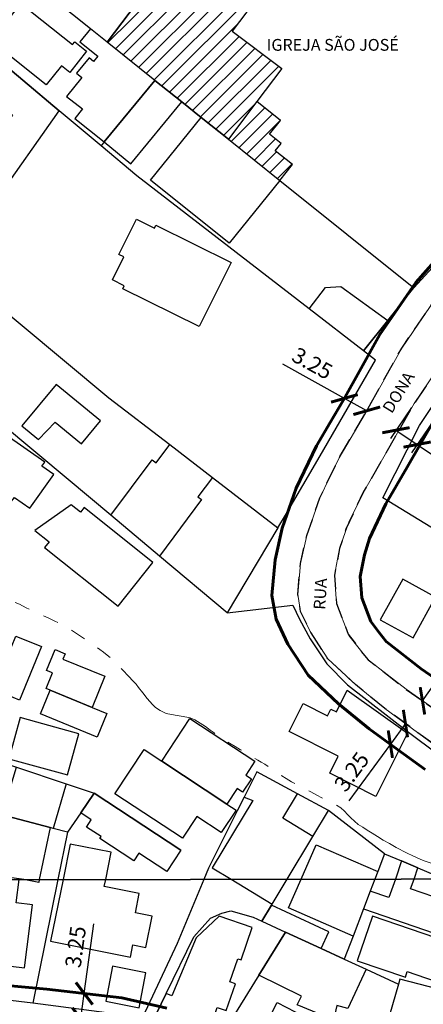
# Model space of a CAD drawing. Units: millimetres. Extents: x 280690 to 283183, y 1668800 to 1671576.
# Drawn here: x 282519 to 282571, y 1669897 to 1670022 of the extents above; entities that cross this region are included whole.
import ezdxf

# ---------------------------------------------------------------- set-up
doc = ezdxf.new("R2010")
doc.units = ezdxf.units.MM
doc.header["$MEASUREMENT"] = 0
doc.header["$PDMODE"] = 2
doc.header["$PDSIZE"] = 2
doc.linetypes.add('DASHED2', pattern=[0.375, 0.25, -0.125])
doc.linetypes.add('Intermitente', pattern=[48, 15, -2, 2, -2, 2, -2, 2, -2, 2, -2, 15])
for name, color, linetype in [('_cotas', 7, 'Continuous'), ('_meio fio', 7, 'DASHED2'), ('Cerca', 8, 'Cerca'), ('Edificacoes', 2, 'Continuous'), ('Edificacoes_Notaveis_Hatch', 8, 'Continuous'), ('Igrejas_Templos_Capelas', 212, 'Continuous'), ('Muro_Grade', 8, 'Continuous'), ('Topon_de_Vias', 7, 'Continuous'), ('Topon_Igrejas', 7, 'Continuous')]:
    doc.layers.add(name, color=color, linetype=linetype)
for name, color, linetype, lineweight in [('_traçado por meio fio', 7, 'Continuous', 60), ('Pavimentacao_Asfaltica_S_Mfio', 10, 'Continuous', 15), ('Rio_Intermitente', 5, 'Intermitente', 9)]:
    doc.layers.add(name, color=color, linetype=linetype, lineweight=lineweight)
doc.layers.add('Malha', color=7, linetype='Continuous', plot=False)
doc.styles.add('Arial', font='arial.ttf', dxfattribs={"height": 1.5})
doc.styles.get("Standard").update_dxf_attribs({"font": 'arial.ttf'})
doc.linetypes.add('Cerca', pattern='A,10,0,["X",Standard,S=1,R=0,X=0,Y=-0.5],0.1', length=10.1)
doc.dimstyles.new('AEROS UPV', dxfattribs={"dimtxt": 2, "dimasz": 2.5, "dimexe": 1.25, "dimexo": 0.625, "dimtad": 1, "dimdsep": 46, "dimtxsty": 'Standard', "dimblk": 'ARCHTICK', "dimcen": 2.5, "dimadec": 0, "dimazin": 0, "dimtfac": 1, "dimtmove": 0, "dimatfit": 3, "dimfxl": 1, "dimtzin": 0, "dimarcsym": 0})

# ---------------------------------------------------------------- blocks, each defined once
blk = doc.blocks.new('_ArchTick')
at = {"color": 0, "linetype": 'Continuous', "const_width": 0.15}
blk.add_lwpolyline([(-0.5, -0.5), (0.5, 0.5)], dxfattribs=at)
blk = doc.blocks.new('*D298')
at = {"layer": '_cotas', "color": 0, "lineweight": -2, "transparency": 16777216}
for p, q in [((282527.63, 1669898.11), (282528.86, 1669906.98)), ((282527.01, 1669898.19), (282526.39, 1669898.28)), ((282527.18, 1669894.89), (282527.63, 1669898.11)), ((282526.57, 1669894.97), (282525.95, 1669895.06))]:
    blk.add_line(p, q, dxfattribs=at)
at = {"layer": 'Defpoints', "color": 0, "transparency": 16777216}
for p in [(282527.63, 1669898.11), (282527.63, 1669898.11), (282527.18, 1669894.89)]:
    blk.add_point(p, dxfattribs=at)
at = {"layer": '_cotas', "color": 0, "lineweight": -2, "transparency": 16777216, "xscale": 2.5, "yscale": 2.5, "zscale": 2.5}
for p, rotation in [((282527.63, 1669898.11), 82.13701804809236), ((282527.18, 1669894.89), 262.1370180480926)]:
    blk.add_blockref('_ArchTick', p, dxfattribs=dict(at, rotation=rotation))
at = {"layer": '_cotas', "color": 0, "transparency": 16777216, "insert": (282526.78, 1669904.01), "char_height": 2, "attachment_point": 5, "rotation": 82.137}
blk.add_mtext('3.25', dxfattribs=at)
blk = doc.blocks.new('*D304')
at = {"layer": '_cotas', "color": 0, "lineweight": -2, "transparency": 16777216}
for p, q in [((282560.7, 1669973.82), (282552.87, 1669978.18)), ((282560.83, 1669974.05), (282561.31, 1669974.92)), ((282563.54, 1669972.24), (282560.7, 1669973.82)), ((282563.67, 1669972.47), (282564.15, 1669973.33))]:
    blk.add_line(p, q, dxfattribs=at)
at = {"layer": 'Defpoints', "color": 0, "transparency": 16777216}
for p in [(282560.52, 1669973.51), (282560.7, 1669973.82), (282563.36, 1669971.92)]:
    blk.add_point(p, dxfattribs=at)
at = {"layer": '_cotas', "color": 0, "lineweight": -2, "transparency": 16777216, "xscale": 2.5, "yscale": 2.5, "zscale": 2.5}
for p, rotation in [((282560.7, 1669973.82), 150.8690416341581), ((282563.54, 1669972.24), 330.8690416341581)]:
    blk.add_blockref('_ArchTick', p, dxfattribs=dict(at, rotation=rotation))
at = {"layer": '_cotas', "color": 0, "transparency": 16777216, "insert": (282556.5, 1669978.05), "char_height": 2, "attachment_point": 5, "rotation": 330.869}
blk.add_mtext('3.25', dxfattribs=at)
blk = doc.blocks.new('*D305')
at = {"layer": '_cotas', "color": 0, "lineweight": -2, "transparency": 16777216}
for p, q in [((282569.21, 1669972.64), (282566.55, 1669968.73)), ((282571.9, 1669970.81), (282569.24, 1669966.91)), ((282567.25, 1669969.77), (282569.94, 1669967.94)), ((282569.94, 1669967.94), (282577.35, 1669962.9))]:
    blk.add_line(p, q, dxfattribs=at)
at = {"layer": 'Defpoints', "color": 0, "transparency": 16777216}
for p in [(282569.56, 1669973.16), (282572.25, 1669971.33), (282569.94, 1669967.94)]:
    blk.add_point(p, dxfattribs=at)
at = {"layer": '_cotas', "color": 0, "lineweight": -2, "transparency": 16777216, "xscale": 2.5, "yscale": 2.5, "zscale": 2.5}
for p, rotation in [((282567.25, 1669969.77), 145.7709925883099), ((282569.94, 1669967.94), 325.7709925883099)]:
    blk.add_blockref('_ArchTick', p, dxfattribs=dict(at, rotation=rotation))
at = {"layer": '_cotas', "color": 0, "transparency": 16777216, "insert": (282575.6, 1669966.08), "char_height": 2, "attachment_point": 5, "rotation": 325.771}
blk.add_mtext('3.25', dxfattribs=at)
blk = doc.blocks.new('*D310')
at = {"layer": '_cotas', "color": 0, "lineweight": -2, "transparency": 16777216}
for p, q in [((282572.51, 1669937.99), (282577.74, 1669945.26)), ((282572, 1669938.35), (282571.5, 1669938.72)), ((282570.62, 1669935.35), (282572.51, 1669937.99)), ((282571.12, 1669934.98), (282571.63, 1669934.62))]:
    blk.add_line(p, q, dxfattribs=at)
at = {"layer": 'Defpoints', "color": 0, "transparency": 16777216}
for p in [(282572.51, 1669937.99), (282572.51, 1669937.99), (282570.62, 1669935.35)]:
    blk.add_point(p, dxfattribs=at)
at = {"layer": '_cotas', "color": 0, "lineweight": -2, "transparency": 16777216, "xscale": 2.5, "yscale": 2.5, "zscale": 2.5}
for p, rotation in [((282572.51, 1669937.99), 54.30996143909591), ((282570.62, 1669935.35), 234.3099614390959)]:
    blk.add_blockref('_ArchTick', p, dxfattribs=dict(at, rotation=rotation))
at = {"layer": '_cotas', "color": 0, "transparency": 16777216, "insert": (282574.52, 1669943.6), "char_height": 2, "attachment_point": 5, "rotation": 54.31}
blk.add_mtext('3.25', dxfattribs=at)
blk = doc.blocks.new('*D311')
at = {"layer": '_cotas', "color": 0, "lineweight": -2, "transparency": 16777216}
for p, q in [((282567.95, 1669932.82), (282567.45, 1669933.19)), ((282568.46, 1669932.45), (282566.54, 1669929.83)), ((282566.54, 1669929.83), (282561.25, 1669922.6)), ((282566.04, 1669930.19), (282565.53, 1669930.56))]:
    blk.add_line(p, q, dxfattribs=at)
at = {"layer": 'Defpoints', "color": 0, "transparency": 16777216}
for p in [(282568.46, 1669932.45), (282566.54, 1669929.83), (282566.54, 1669929.83)]:
    blk.add_point(p, dxfattribs=at)
at = {"layer": '_cotas', "color": 0, "lineweight": -2, "transparency": 16777216, "xscale": 2.5, "yscale": 2.5, "zscale": 2.5}
for p, rotation in [((282568.46, 1669932.45), 53.80194246128135), ((282566.54, 1669929.83), 233.8019424612814)]:
    blk.add_blockref('_ArchTick', p, dxfattribs=dict(at, rotation=rotation))
at = {"layer": '_cotas', "color": 0, "transparency": 16777216, "insert": (282561.83, 1669926.17), "char_height": 2, "attachment_point": 5, "rotation": 53.8019}
blk.add_mtext('3.25', dxfattribs=at)

msp = doc.modelspace()

# ---------------------------------------------------------------- hatches: boundary and pattern name
at = {"layer": 'Edificacoes_Notaveis_Hatch'}
h = msp.add_hatch(dxfattribs=at)
h.set_pattern_fill('ANSI31', color=256, scale=10, angle=180)
h.paths.add_polyline_path([(282556.937, 1670046.431), (282553.694, 1670048.877), (282553.23, 1670049.227), (282554.82, 1670051.334), (282555.767, 1670052.59), (282568.586, 1670046.06), (282566.008, 1670044.549), (282562.367, 1670042.558), (282559.82, 1670044.475), (282560.339, 1670045.162), (282557.561, 1670047.258)])
h.paths.add_polyline_path([(282545.953, 1670006.781), (282552.474, 1670001.553), (282554.084, 1670003.561), (282551.895, 1670005.316), (282552.651, 1670006.259), (282551.196, 1670007.425), (282552.596, 1670009.171), (282549.58, 1670011.589)])
h.paths.add_polyline_path([(282530.531, 1670019.143), (282537.064, 1670027.802), (282540.615, 1670032.508), (282541.079, 1670032.158), (282553.694, 1670048.877), (282556.937, 1670046.431), (282557.561, 1670047.258), (282560.339, 1670045.162), (282559.82, 1670044.475), (282562.367, 1670042.558), (282563.231, 1670041.907), (282550.459, 1670024.979), (282550.027, 1670025.305), (282546.419, 1670020.522), (282552.728, 1670015.762), (282549.58, 1670011.589), (282545.953, 1670006.781), (282542.481, 1670009.564), (282540.02, 1670011.537), (282536.606, 1670014.273)])
h.paths.add_polyline_path([(282293.332, 1670357.807), (282288.437, 1670364.06), (282298.439, 1670371.889), (282303.332, 1670365.635)])
h.paths.add_polyline_path([(282284.564, 1670349.423), (282279.812, 1670353.41), (282278.083, 1670354.861), (282282.763, 1670359.778), (282290.239, 1670352.312), (282286.592, 1670349.393), (282285.572, 1670348.577)])
h.paths.add_polyline_path([(282553.622, 1670255.226), (282554.068, 1670257.636), (282555.301, 1670257.427), (282556.186, 1670261.24), (282551.123, 1670262.424), (282551.255, 1670262.874), (282544.433, 1670264.496), (282543.626, 1670261.682), (282541.152, 1670262.298), (282541.071, 1670262.024), (282539.115, 1670255.418), (282550.866, 1670252.554)])

# ---------------------------------------------------------------- linework, layer by layer
at = {"layer": '_meio fio', "linetype": 'DASHED2', "ltscale": 10, "flags": 128}
for points in [[(282584.777, 1669879.977), (282594.076, 1669880.244), (282597.984, 1669881.29), (282601.923, 1669883.122), (282604.785, 1669885.388), (282606.873, 1669888.244), (282607.666, 1669890.879), (282607.874, 1669893.14), (282607.754, 1669894.942), (282607.336, 1669896.346), (282605.706, 1669899.952), (282604.351, 1669902.094), (282603.062, 1669904.092), (282601.009, 1669906.779), (282600.416, 1669907.554), (282598.72, 1669909.188), (282595.225, 1669912.492), (282593.425, 1669914.162), (282589.996, 1669916.759), (282587.405, 1669918.721), (282584.032, 1669921.1), (282580.658, 1669923.48), (282576.773, 1669926.344), (282572.888, 1669929.207), (282569.366, 1669931.784), (282565.845, 1669934.361), (282562.093, 1669937.424), (282558.592, 1669940.7), (282556.357, 1669944.149), (282555.135, 1669946.714), (282554.76, 1669948.876), (282555.103, 1669952.796), (282555.916, 1669956.394), (282557.588, 1669961.151), (282560.018, 1669966.267), (282561.69, 1669969.095), (282563.362, 1669971.924), (282565.67, 1669976.067), (282567.979, 1669980.209), (282572.341, 1669986.553), (282578.093, 1669993.066), (282583.32, 1669998.502), (282587.975, 1670003.29), (282595.599, 1670009.948), (282604.109, 1670016.987), (282609.461, 1670020.958), (282612.567, 1670023.363), (282612.744, 1670024.622), (282611.706, 1670025.981)], [(282622.018, 1670018.092), (282613.65, 1670014.134), (282607.212, 1670011.268), (282601.985, 1670007.55), (282593.398, 1670000.577), (282587.178, 1669994.747), (282579.64, 1669986.701), (282577.405, 1669984.183), (282575.359, 1669981.428), (282573.313, 1669978.673), (282569.561, 1669973.158), (282565.872, 1669966.691), (282563.095, 1669961.894), (282560.878, 1669957.174), (282560.091, 1669954.73), (282559.442, 1669951.33), (282559.714, 1669947.71), (282561.186, 1669943.839), (282562.481, 1669942.097), (282563.699, 1669940.557), (282568.533, 1669936.805), (282572.7, 1669933.889), (282576.867, 1669930.974), (282586.212, 1669925.036), (282593.421, 1669920.331), (282600.63, 1669915.627), (282602.57, 1669913.886), (282605.931, 1669910.293), (282608.767, 1669906.909), (282612.68, 1669900.424), (282614.223, 1669895.339), (282614.695, 1669891.669), (282614.428, 1669889.207), (282612.254, 1669885.326), (282609.268, 1669882.369), (282605.311, 1669880.052), (282597.412, 1669876.538), (282592.114, 1669876.175), (282581.496, 1669875.868), (282577.152, 1669876.676), (282569.446, 1669878.102), (282565.345, 1669878.9), (282564.672, 1669878.847), (282564.153, 1669878.536), (282564.097, 1669878.019), (282564.58, 1669877.351), (282565.811, 1669876.327), (282570.111, 1669873.642), (282576.158, 1669871.058)]]:
    msp.add_lwpolyline(points, dxfattribs=at)
at = {"layer": '_traçado por meio fio'}
for points in [[(282570.964, 1669926.588), (282567.447, 1669929.162), (282563.856, 1669931.789), (282559.953, 1669934.975), (282556.081, 1669938.598), (282553.514, 1669942.56), (282552.009, 1669945.719), (282551.485, 1669948.737), (282551.884, 1669953.298), (282552.787, 1669957.294), (282554.579, 1669962.39), (282557.146, 1669967.794), (282558.892, 1669970.749), (282560.543, 1669973.542), (282562.831, 1669977.649), (282565.214, 1669981.925), (282569.774, 1669988.557), (282575.702, 1669995.269)], [(282572.32, 1669971.436), (282568.69, 1669965.071), (282565.977, 1669960.386), (282563.908, 1669955.98), (282563.246, 1669953.924), (282562.715, 1669951.144), (282562.919, 1669948.424), (282564.063, 1669945.416), (282565.06, 1669944.075), (282566.003, 1669942.882), (282570.462, 1669939.421), (282574.563, 1669936.552)]]:
    msp.add_lwpolyline(points, dxfattribs=at)
at = {"layer": '_traçado por meio fio', "linetype": 'Continuous'}
msp.add_lwpolyline([(282391.69, 1669918.956), (282391.69, 1669918.956), (282391.69, 1669918.956), (282391.69, 1669918.956), (282391.69, 1669918.956), (282401.479, 1669916.279), (282409.387, 1669913.008), (282412.663, 1669911.611), (282419.101, 1669909.219), (282423.887, 1669907.618), (282425.955, 1669907.003), (282430.496, 1669906.419), (282438.154, 1669905.85), (282446.606, 1669905.121), (282452.024, 1669904.651), (282461.99, 1669903.837), (282472.24, 1669903.077), (282477.975, 1669902.66), (282487.736, 1669901.744), (282496.655, 1669901.014), (282506.303, 1669900.187), (282522.867, 1669898.67), (282532.392, 1669897.548), (282538.117, 1669896.25)], dxfattribs=at)
at = {"layer": 'Cerca', "flags": 128}
msp.add_lwpolyline([(282545.783, 1669946.524), (282554.153, 1669947.531), (282555, 1669945.731), (282556.366, 1669943.244), (282558.463, 1669940.058), (282561.106, 1669937.393), (282568.849, 1669931.365), (282576.219, 1669925.826), (282584.241, 1669919.904), (282586.64, 1669917.538)], dxfattribs=at)
at = {"layer": 'Edificacoes', "flags": 128}
for points in [[(282530.531, 1670019.143), (282528.404, 1670020.848), (282519.487, 1670027.996), (282526.061, 1670036.196), (282527.164, 1670035.36), (282532.532, 1670031.259), (282537.064, 1670027.802)], [(282522.807, 1670013.701), (282515.793, 1670019.28), (282519.579, 1670024.04), (282526.146, 1670018.817), (282526.429, 1670019.173), (282527.922, 1670017.985), (282525.782, 1670015.295), (282524.737, 1670016.127)], [(282536.606, 1670014.273), (282530.531, 1670019.143), (282528.404, 1670020.848), (282527.065, 1670019.178), (282529.348, 1670017.349), (282528.819, 1670016.689), (282528.241, 1670017.152), (282526.662, 1670015.182), (282527.328, 1670014.648), (282525.39, 1670012.231), (282527.386, 1670010.631), (282526.426, 1670009.433), (282530.157, 1670006.442)], [(282524.448, 1670010.409), (282515.154, 1670018.198), (282514.355, 1670017.244), (282512.429, 1670014.946), (282518.508, 1670009.852), (282512.437, 1670001.894), (282516.227, 1669998.794)], [(282536.606, 1670014.273), (282530.157, 1670006.442), (282533.533, 1670003.662), (282540.02, 1670011.537)], [(282542.481, 1670009.564), (282545.953, 1670006.781), (282552.474, 1670001.553), (282546.062, 1669993.554), (282536.071, 1670001.568)], [(282546.297, 1669991.108), (282542.253, 1669982.951), (282532.536, 1669987.768), (282532.72, 1669988.14), (282531.21, 1669988.889), (282532.657, 1669991.807), (282532.026, 1669992.12), (282534.252, 1669996.61), (282536.557, 1669995.467), (282536.744, 1669995.844)], [(282563.132, 1669979.858), (282556.209, 1669985.211), (282558.311, 1669987.93), (282560.232, 1669988.039), (282566.217, 1669983.717)], [(282523.932, 1669970.775), (282527.276, 1669968.028), (282529.691, 1669970.967), (282524.046, 1669975.603), (282519.71, 1669970.324), (282521.824, 1669968.587)], [(282513.969, 1669963.845), (282518.392, 1669960.732), (282518.742, 1669961.228), (282520.719, 1669959.837), (282523.746, 1669964.139), (282522.256, 1669965.188), (282522.614, 1669965.698), (282517.704, 1669969.153)], [(282531.025, 1669958.948), (282536.268, 1669966.015), (282536.787, 1669965.63), (282538.499, 1669967.938), (282543.915, 1669963.765), (282542.075, 1669961.284), (282542.53, 1669960.947), (282537.194, 1669953.755)], [(282536.357, 1669952.95), (282527.608, 1669959.923), (282527.144, 1669959.341), (282525.977, 1669960.271), (282521.357, 1669957.024), (282523.18, 1669955.571), (282522.595, 1669954.836), (282531.93, 1669947.396)], [(282568.113, 1669950.834), (282565.252, 1669945.646), (282569.424, 1669943.346), (282572.283, 1669948.535)], [(282522.177, 1669942.253), (282519.398, 1669935.445), (282516.138, 1669936.776), (282518.917, 1669943.584)], [(282528.616, 1669934.51), (282523.286, 1669936.695), (282522.793, 1669936.897), (282523.611, 1669938.893), (282522.838, 1669939.21), (282523.927, 1669941.866), (282525.207, 1669941.341), (282524.928, 1669940.66), (282530.243, 1669938.482)], [(282523.286, 1669936.695), (282528.616, 1669934.51), (282530.492, 1669933.742), (282529.258, 1669930.73), (282522.052, 1669933.683)], [(282568.735, 1669931.219), (282564.714, 1669923.179), (282558.827, 1669926.123), (282559.925, 1669928.319), (282553.68, 1669931.442), (282555.456, 1669934.994), (282558.569, 1669933.438), (282558.986, 1669934.272), (282559.676, 1669933.927), (282561.063, 1669936.699)], [(282518.037, 1669927.971), (282525.479, 1669925.908), (282526.93, 1669931.144), (282521.615, 1669932.617), (282519.488, 1669933.207)], [(282545.76, 1669922.205), (282537.481, 1669927.667), (282541.066, 1669933.101), (282549.328, 1669927.651), (282548.173, 1669925.902), (282548.881, 1669925.435), (282547.746, 1669923.716), (282547.057, 1669924.171)], [(282540.121, 1669917.865), (282531.53, 1669923.531), (282535.235, 1669929.148), (282537.481, 1669927.667), (282545.76, 1669922.205), (282546.932, 1669921.432), (282545.045, 1669918.572), (282541.939, 1669920.621)], [(282519.013, 1669926.886), (282525.332, 1669924.787), (282523.696, 1669919.102), (282523.278, 1669919.214), (282517.214, 1669920.85)], [(282528.904, 1669923.601), (282539.907, 1669916.36), (282538.113, 1669913.634), (282534.576, 1669915.962), (282533.926, 1669914.974), (282529.616, 1669917.811), (282529.782, 1669918.063), (282527.92, 1669919.288), (282528.526, 1669920.209), (282527.182, 1669921.093)], [(282558.724, 1669905.951), (282551.43, 1669909.369), (282550.192, 1669907.312), (282553.199, 1669905.925), (282557.745, 1669903.827)], [(282536.185, 1669894.267), (282543.371, 1669891.771), (282544.914, 1669895.343), (282544.264, 1669895.569), (282544.527, 1669896.328), (282545.673, 1669895.93), (282546.856, 1669899.336), (282546.14, 1669899.584), (282547.16, 1669902.522), (282547.555, 1669902.385), (282548.985, 1669906.5), (282544.776, 1669907.962), (282541.84, 1669905.188), (282538.773, 1669897.823), (282538.06, 1669898.109)], [(282573.938, 1669904.66), (282564.273, 1669907.963), (282562.332, 1669902.284), (282568.445, 1669900.195), (282568.688, 1669900.904), (282572.24, 1669899.69)], [(282553.199, 1669905.925), (282557.745, 1669903.827), (282560.672, 1669902.477), (282563.45, 1669901.195), (282561.145, 1669896.199), (282559.72, 1669896.586), (282559.297, 1669894.746), (282554.678, 1669896.683), (282555.252, 1669897.789), (282549.831, 1669900.45)], [(282534.597, 1669896.305), (282535.469, 1669900.761), (282531.223, 1669901.591), (282530.352, 1669897.135)], [(282552.137, 1669896.974), (282556.723, 1669894.606), (282556.001, 1669893.21), (282558.066, 1669892.144), (282557.339, 1669890.737), (282558.265, 1669890.259), (282557.741, 1669887.98), (282556.847, 1669885.158), (282552.199, 1669887.643), (282548.475, 1669889.434), (282548.289, 1669889.523)]]:
    msp.add_lwpolyline(points, close=True, dxfattribs=at)
for points in [[(282556.69, 1669918.102), (282552.858, 1669920.409), (282554.735, 1669923.525), (282549.576, 1669926.3), (282547.954, 1669923.087), (282549.068, 1669922.655), (282543.893, 1669914.102), (282546.309, 1669912.637)], [(282519.958, 1669912.595), (282519.362, 1669912.705), (282516.74, 1669913.034), (282517.841, 1669917.916), (282513.705, 1669918.786), (282513.358, 1669918.699), (282514.005, 1669921.716), (282517.214, 1669920.85), (282523.278, 1669919.214)], [(282523.278, 1669919.214), (282521.914, 1669912.598)], [(282525.845, 1669917.127), (282524.929, 1669912.603)], [(282530.355, 1669912.611), (282531.056, 1669916.072), (282525.845, 1669917.127)], [(282553.405, 1669912.648), (282556.69, 1669918.102)], [(282555.185, 1669912.651), (282557.11, 1669917.042), (282564.931, 1669913.615), (282564.568, 1669912.666)], [(282569.548, 1669912.674), (282570.038, 1669914.092), (282567.968, 1669914.971), (282567.173, 1669912.67)], [(282512.927, 1669912.584), (282511.65, 1669902.413), (282520.046, 1669901.359), (282521.053, 1669909.376), (282518.977, 1669909.637), (282519.349, 1669912.594)], [(282521.914, 1669912.598), (282521.841, 1669912.246), (282519.958, 1669912.595)], [(282524.929, 1669912.603), (282523.346, 1669904.789), (282533.507, 1669902.731), (282533.826, 1669904.305), (282535.469, 1669903.972), (282536.274, 1669907.947), (282534.132, 1669908.381), (282534.629, 1669910.835), (282530.178, 1669911.737), (282530.355, 1669912.611)], [(282546.309, 1669912.637), (282551.501, 1669909.487), (282553.405, 1669912.648)], [(282561.796, 1669905.417), (282553.591, 1669909.012), (282555.185, 1669912.651)], [(282564.568, 1669912.666), (282563.983, 1669911.136), (282563.127, 1669908.899), (282561.796, 1669905.417)], [(282567.173, 1669912.67), (282566.359, 1669910.315), (282563.983, 1669911.136), (282563.127, 1669908.899), (282572.111, 1669905.795)], [(282572.111, 1669905.795), (282573.53, 1669909.902), (282569.117, 1669911.427), (282569.548, 1669912.674)]]:
    msp.add_lwpolyline(points, dxfattribs=at)
at = {"layer": 'Igrejas_Templos_Capelas', "flags": 128}
for points in [[(282530.531, 1670019.143), (282537.064, 1670027.802), (282540.615, 1670032.508), (282541.079, 1670032.158), (282553.694, 1670048.877), (282556.937, 1670046.431), (282557.561, 1670047.258), (282560.339, 1670045.162), (282559.82, 1670044.475), (282562.367, 1670042.558), (282563.231, 1670041.907), (282550.459, 1670024.979), (282550.027, 1670025.305), (282546.419, 1670020.522), (282552.728, 1670015.762), (282549.58, 1670011.589), (282545.953, 1670006.781), (282542.481, 1670009.564), (282540.02, 1670011.537), (282536.606, 1670014.273)], [(282545.953, 1670006.781), (282552.474, 1670001.553), (282554.084, 1670003.561), (282551.895, 1670005.316), (282552.651, 1670006.259), (282551.196, 1670007.425), (282552.596, 1670009.171), (282549.58, 1670011.589)]]:
    msp.add_lwpolyline(points, close=True, dxfattribs=at)
at = {"layer": 'Malha', "flags": 128}
for points in [[(282165.343, 1670466.298), (282647.362, 1670467.068), (282648.235, 1669912.8), (282166.241, 1669912.03), (282165.343, 1670466.298)], [(282166.241, 1669912.03), (282648.235, 1669912.8), (282649.108, 1669358.531), (282167.138, 1669357.761), (282166.241, 1669912.03)]]:
    msp.add_lwpolyline(points, close=True, dxfattribs=at)
at = {"layer": 'Muro_Grade', "flags": 128}
for points in [[(282530.531, 1670019.143), (282528.404, 1670020.848), (282519.487, 1670027.996), (282506.972, 1670038.029)], [(282501.24, 1670029.857), (282505.262, 1670026.487), (282509.319, 1670023.087), (282513.64, 1670019.466), (282515.154, 1670018.198), (282524.448, 1670010.409)], [(282537.064, 1670027.802), (282530.531, 1670019.143)], [(282492.078, 1670018.543), (282512.437, 1670001.894), (282516.227, 1669998.794), (282524.448, 1670010.409)], [(282536.606, 1670014.273), (282530.531, 1670019.143)], [(282536.606, 1670014.273), (282530.157, 1670006.442), (282529.759, 1670005.959)], [(282536.606, 1670014.273), (282540.02, 1670011.537), (282542.481, 1670009.564), (282545.953, 1670006.781), (282552.474, 1670001.553), (282569.538, 1669987.873)], [(282486.129, 1670011.085), (282489.953, 1670007.899), (282490.056, 1670007.814), (282494.284, 1670004.291), (282494.565, 1670004.057), (282500.468, 1669999.139), (282502.809, 1669997.189), (282530.767, 1669973.897), (282538.499, 1669967.938), (282543.915, 1669963.765), (282552.253, 1669957.34)], [(282529.759, 1670005.959), (282524.448, 1670010.409)], [(282569.538, 1669987.873), (282583.555, 1670003.209), (282589.038, 1670008.975)], [(282563.132, 1669979.858), (282556.209, 1669985.211), (282534.314, 1670002.141), (282529.759, 1670005.959)], [(282552.253, 1669957.34), (282545.783, 1669946.524), (282537.194, 1669953.755), (282531.025, 1669958.948), (282525.599, 1669963.517), (282517.111, 1669970.578), (282513.562, 1669973.53), (282509.26, 1669976.971), (282498.128, 1669985.877), (282490.158, 1669992.253), (282489.443, 1669992.825), (282480.961, 1669999.61), (282478.418, 1670001.644)], [(282563.132, 1669979.858), (282566.217, 1669983.717), (282569.538, 1669987.873)], [(282552.253, 1669957.34), (282553.22, 1669958.957), (282557.633, 1669966.488), (282564.639, 1669978.693), (282563.132, 1669979.858)], [(282601.074, 1669955.916), (282600.671, 1669955.554), (282596.933, 1669952.198), (282596.177, 1669950.941), (282592.402, 1669944.79), (282592.055, 1669945.002), (282587.607, 1669947.721), (282582.164, 1669951.049), (282580.088, 1669952.318), (282565.583, 1669961.186), (282570.231, 1669970.376), (282573.681, 1669975.521), (282576, 1669978.335)], [(282508.413, 1669923.225), (282508.829, 1669924.455), (282510.598, 1669929.68), (282517.844, 1669927.274), (282519.013, 1669926.886), (282525.332, 1669924.787), (282528.904, 1669923.601)], [(282558.678, 1669921.403), (282554.735, 1669923.525), (282549.576, 1669926.3), (282547.954, 1669923.087), (282547.081, 1669921.357), (282543.533, 1669914.33), (282543.417, 1669914.05), (282542.829, 1669912.631)], [(282525.484, 1669918.619), (282523.696, 1669919.102), (282523.278, 1669919.214), (282517.214, 1669920.85), (282514.005, 1669921.716), (282511.924, 1669922.277), (282508.413, 1669923.225)], [(282528.904, 1669923.601), (282527.182, 1669921.093), (282525.484, 1669918.619)], [(282539.907, 1669916.36), (282528.904, 1669923.601)], [(282553.405, 1669912.648), (282556.69, 1669918.102), (282558.678, 1669921.403)], [(282565.802, 1669915.892), (282558.678, 1669921.403)], [(282525.484, 1669918.619), (282524.268, 1669912.602)], [(282565.802, 1669915.892), (282564.931, 1669913.615), (282564.568, 1669912.666)], [(282565.802, 1669915.892), (282567.968, 1669914.971), (282570.038, 1669914.092), (282573.358, 1669912.68)], [(282542.829, 1669912.631), (282539.438, 1669904.451), (282535.018, 1669895.06), (282521.091, 1669896.878)], [(282524.268, 1669912.602), (282521.091, 1669896.878)], [(282550.192, 1669907.312), (282551.43, 1669909.369), (282551.501, 1669909.487), (282553.405, 1669912.648)], [(282564.568, 1669912.666), (282563.983, 1669911.136), (282563.127, 1669908.899), (282561.796, 1669905.417), (282560.672, 1669902.477)], [(282544.292, 1669891.451), (282543.371, 1669891.771), (282536.185, 1669894.267), (282538.06, 1669898.109), (282541.576, 1669905.315), (282543.665, 1669907.698), (282545.122, 1669908.335), (282546.277, 1669908.628), (282549.112, 1669907.811), (282550.192, 1669907.312)], [(282550.192, 1669907.312), (282553.199, 1669905.925)], [(282553.199, 1669905.925), (282549.831, 1669900.45), (282544.292, 1669891.451)], [(282560.672, 1669902.477), (282557.745, 1669903.827), (282553.199, 1669905.925)], [(282560.672, 1669902.477), (282563.45, 1669901.195), (282567.572, 1669899.293)], [(282573.806, 1669898.381), (282567.759, 1669899.948), (282567.572, 1669899.293)], [(282567.572, 1669899.293), (282566.45, 1669895.346), (282566.273, 1669894.723), (282563.911, 1669886.416), (282563.585, 1669885.269), (282563.033, 1669883.326), (282556.847, 1669885.158), (282552.199, 1669887.643), (282548.475, 1669889.434), (282548.289, 1669889.523), (282544.292, 1669891.451)], [(282521.091, 1669896.878), (282511.107, 1669898.084)]]:
    msp.add_lwpolyline(points, dxfattribs=at)
at = {"layer": 'Pavimentacao_Asfaltica_S_Mfio', "flags": 128}
for points in [[(282594.984, 1669912.715), (282593.425, 1669914.162), (282587.405, 1669918.721), (282580.658, 1669923.48), (282572.888, 1669929.207), (282565.845, 1669934.361), (282562.093, 1669937.424), (282558.592, 1669940.7), (282556.357, 1669944.149), (282555.135, 1669946.714), (282554.76, 1669948.876), (282555.103, 1669952.796), (282555.916, 1669956.394), (282557.588, 1669961.151), (282560.018, 1669966.267), (282563.362, 1669971.924), (282567.979, 1669980.209), (282572.341, 1669986.553), (282578.666, 1669993.715), (282587.975, 1670003.29), (282595.599, 1670009.948), (282601.222, 1670014.692), (282606.997, 1670019.283), (282611.925, 1670022.633)], [(282576.867, 1669930.974), (282568.533, 1669936.805), (282563.699, 1669940.557), (282561.262, 1669943.638), (282559.714, 1669947.71), (282559.442, 1669951.33), (282560.091, 1669954.73), (282561.243, 1669958.076), (282563.311, 1669962.195), (282565.872, 1669966.691), (282569.561, 1669973.158), (282573.313, 1669978.673)]]:
    msp.add_lwpolyline(points, dxfattribs=at)
at = {"layer": 'Rio_Intermitente', "flags": 128}
msp.add_lwpolyline([(282572.486, 1669914.492), (282572.237, 1669914.547), (282571.62, 1669914.715), (282570.946, 1669914.933), (282570.433, 1669915.144), (282569.951, 1669915.362), (282569.309, 1669915.657), (282568.765, 1669915.919), (282568.166, 1669916.209), (282567.721, 1669916.451), (282567.264, 1669916.692), (282566.43, 1669917.172), (282565.645, 1669917.618), (282564.909, 1669918.089), (282564.217, 1669918.521), (282563.599, 1669918.897), (282563.037, 1669919.257), (282562.469, 1669919.622), (282561.962, 1669920.013), (282561.504, 1669920.451), (282561.103, 1669920.873), (282560.732, 1669921.291), (282560.256, 1669921.723), (282559.403, 1669922.242), (282558.847, 1669922.516), (282558.285, 1669922.783), (282557.759, 1669923.04), (282557.29, 1669923.282), (282556.431, 1669923.761), (282555.572, 1669924.205), (282554.732, 1669924.644), (282553.99, 1669925.051), (282553.311, 1669925.46), (282552.748, 1669925.797), (282552.174, 1669926.157), (282551.42, 1669926.691), (282551.006, 1669926.985), (282550.567, 1669927.268), (282550.122, 1669927.545), (282549.677, 1669927.81), (282548.867, 1669928.29), (282548.138, 1669928.698), (282547.498, 1669929.127), (282546.805, 1669929.545), (282546.081, 1669929.96), (282545.393, 1669930.363), (282544.752, 1669930.79), (282544.135, 1669931.253), (282543.617, 1669931.629), (282543.043, 1669932.068), (282542.383, 1669932.507), (282541.674, 1669932.944), (282541.082, 1669933.166), (282540.676, 1669933.25), (282539.958, 1669933.38), (282539.189, 1669933.52), (282538.055, 1669933.712), (282537.276, 1669934.13), (282536.689, 1669934.501), (282536.287, 1669934.865), (282535.954, 1669935.249), (282535.632, 1669935.644), (282535.094, 1669936.352), (282534.544, 1669937.048), (282534.21, 1669937.443), (282533.87, 1669937.821), (282533.208, 1669938.513), (282532.559, 1669939.218), (282531.953, 1669939.872), (282531.583, 1669940.266), (282530.958, 1669940.809), (282530.538, 1669941.167), (282530.068, 1669941.536), (282529.599, 1669941.893), (282529.154, 1669942.204), (282528.746, 1669942.493), (282528.017, 1669942.993), (282527.386, 1669943.403), (282526.886, 1669943.731), (282526.255, 1669944.152), (282525.829, 1669944.424), (282525.372, 1669944.712), (282524.877, 1669944.987), (282524.383, 1669945.239), (282523.895, 1669945.485), (282523.061, 1669945.884), (282522.35, 1669946.194), (282521.609, 1669946.543), (282520.843, 1669946.903), (282520.262, 1669947.188), (282519.391, 1669947.62), (282518.81, 1669947.882), (282518.242, 1669948.155), (282517.692, 1669948.4), (282517.179, 1669948.622), (282516.691, 1669948.823), (282515.813, 1669949.238), (282514.986, 1669949.654), (282514.188, 1669950.065), (282513.404, 1669950.465), (282512.582, 1669950.876), (282511.909, 1669951.21), (282511.408, 1669951.502), (282510.901, 1669951.823), (282510.277, 1669952.205), (282509.647, 1669952.615), (282509.023, 1669952.997), (282508.46, 1669953.345), (282507.985, 1669953.65), (282507.249, 1669954.167), (282506.606, 1669954.6), (282506.001, 1669955.022), (282505.371, 1669955.467), (282504.678, 1669955.957), (282504.085, 1669956.391), (282503.659, 1669956.743), (282502.929, 1669957.451), (282502.484, 1669957.901), (282502.021, 1669958.345), (282501.582, 1669958.766), (282501.211, 1669959.138), (282500.574, 1669959.796), (282500.024, 1669960.365), (282499.585, 1669960.936), (282499.201, 1669961.515), (282498.849, 1669962.055), (282498.564, 1669962.474), (282498.082, 1669963.247), (282497.507, 1669964.034), (282497.012, 1669964.761), (282496.703, 1669965.434), (282496.467, 1669966.063), (282496.312, 1669966.712), (282496.213, 1669967.449), (282496.082, 1669968.342), (282495.896, 1669969.215), (282495.648, 1669970.017), (282495.37, 1669970.767), (282495.153, 1669971.356), (282494.905, 1669971.95), (282494.658, 1669972.429), (282494.342, 1669972.969), (282493.984, 1669973.445), (282493.471, 1669973.91), (282493.063, 1669974.246), (282492.593, 1669974.672), (282492.429, 1669974.82)], dxfattribs=at)

# ---------------------------------------------------------------- texts
at = {"layer": 'Topon_de_Vias', "style": 'Arial'}
for s, rotation, p in [('DONA', 58.23172, (282566.722, 1669971.797)), ('RUA', 86.9158, (282558.273, 1669946.896))]:
    msp.add_text(s, height=1.5, rotation=rotation, dxfattribs=at).set_placement(p)
at = {"layer": 'Topon_Igrejas', "style": 'Arial'}
msp.add_text('IGREJA SÃO JOSÉ', height=1.5, dxfattribs=at).set_placement((282550.817, 1670018.04))

# ---------------------------------------------------------------- dimensions: what is measured, and where the dimension line sits
at = {"layer": '_cotas'}
for p1, p2, distance, picture, middle in [((282563.362, 1669971.924), (282560.523, 1669973.506), -0.363, '*D304', (282556.497, 1669978.051)), ((282569.561, 1669973.158), (282572.248, 1669971.33), -4.1, '*D305', (282575.605, 1669966.078)), ((282570.616, 1669935.347), (282572.512, 1669937.987), 0, '*D310', (282574.517, 1669943.601)), ((282568.459, 1669932.448), (282566.54, 1669929.825), 0, '*D311', (282561.827, 1669926.174)), ((282527.185, 1669894.889), (282527.63, 1669898.109), 0, '*D298', (282526.782, 1669904.01))]:
    dim = msp.add_aligned_dim(p1=p1, p2=p2, distance=distance, dimstyle='AEROS UPV', dxfattribs=at)
    dim.commit()
    dim.dimension.update_dxf_attribs({"geometry": picture, "text_midpoint": middle})

doc.saveas('drawing.dxf')
